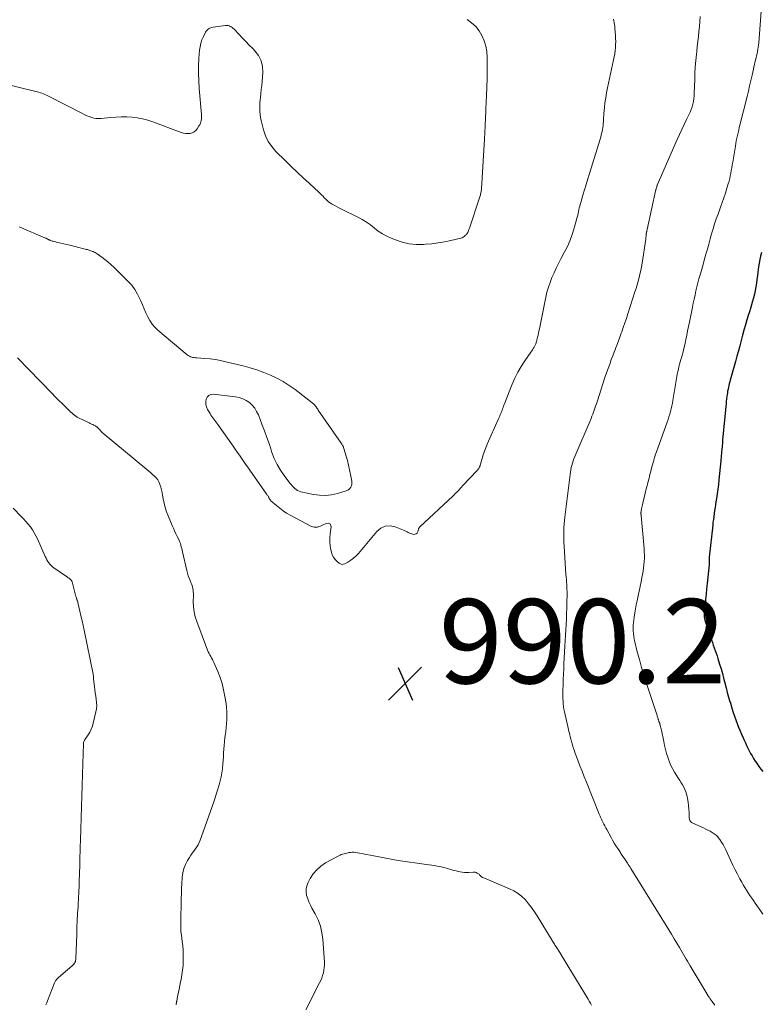
# Model space of a CAD drawing. Units: feet. Extents: x 2025000 to 2030000, y 525000 to 530000.
# Drawn here: x 2025750 to 2025926, y 526990 to 527224 of the extents above; entities that cross this region are included whole.
import ezdxf

# ---------------------------------------------------------------- set-up
doc = ezdxf.new("R2010")
doc.units = ezdxf.units.FT
doc.header["$LTSCALE"] = 100
doc.header["$MEASUREMENT"] = 0
for name, color, linetype, lineweight in [('CONTOUR INDEX', 32, 'Continuous', 25), ('CONTOUR INTERMEDIATE', 40, 'Continuous', 15), ('SPOT ELEVATION', 7, 'Continuous', 15)]:
    doc.layers.add(name, color=color, linetype=linetype, lineweight=lineweight)
doc.styles.add('slant', font='romans.shx', dxfattribs={"oblique": 14.999978})

# ---------------------------------------------------------------- blocks, each defined once
blk = doc.blocks.new('SPOT')
at = {"layer": 'SPOT ELEVATION', "lineweight": 25}
for p, q in [((-3.95, -3.95), (3.86, 3.85)), ((-1.67, 3.81), (1.74, -3.97))]:
    blk.add_line(p, q, dxfattribs=at)

msp = doc.modelspace()

# ---------------------------------------------------------------- linework, layer by layer
at = {"layer": 'CONTOUR INDEX', "elevation": 980, "flags": 128}
msp.add_lwpolyline([(2025925.83, 527168.5), (2025925.63, 527167.64), (2025925.44, 527166.78), (2025925.29, 527165.91), (2025925.16, 527165.04), (2025925, 527163.82), (2025924.88, 527162.95), (2025924.76, 527162.08), (2025924.64, 527161.21), (2025924.51, 527160.34), (2025924.37, 527159.47), (2025924.19, 527158.61), (2025923.98, 527157.76), (2025923.75, 527156.92), (2025923.5, 527156.07), (2025923.24, 527155.22), (2025922.98, 527154.38), (2025922.72, 527153.54), (2025922.4, 527152.53), (2025922.03, 527151.31), (2025921.67, 527150.08), (2025921.33, 527148.84), (2025921.01, 527147.61), (2025920.68, 527146.37), (2025920.36, 527145.13), (2025920.02, 527143.89), (2025919.68, 527142.66), (2025918.42, 527138.2), (2025918.3, 527137.77), (2025918.19, 527137.34), (2025918.09, 527136.91), (2025917.99, 527136.48), (2025917.9, 527136.05), (2025917.81, 527135.61), (2025917.75, 527135.17), (2025917.68, 527134.73), (2025917.64, 527134.4), (2025917.57, 527133.79), (2025917.5, 527133.18), (2025917.44, 527132.58), (2025917.38, 527131.97), (2025916.77, 527125.57), (2025916.69, 527124.82), (2025916.62, 527124.06), (2025916.56, 527123.31), (2025916.49, 527122.55), (2025916.41, 527121.68), (2025916.39, 527121.36), (2025916.36, 527121.04), (2025916.33, 527120.72), (2025916.31, 527120.4), (2025916.28, 527120.08), (2025916.25, 527119.76), (2025916.22, 527119.43), (2025916.19, 527119.11), (2025915.73, 527114.59), (2025915.61, 527113.49), (2025915.48, 527112.38), (2025915.32, 527111.28), (2025915.16, 527110.18), (2025915.03, 527109.36), (2025914.92, 527108.67), (2025914.82, 527107.98), (2025914.72, 527107.28), (2025914.61, 527106.59), (2025914.52, 527105.9), (2025914.43, 527105.2), (2025914.34, 527104.51), (2025914.27, 527103.81), (2025913.47, 527096.22), (2025913.46, 527096.03), (2025913.44, 527095.84), (2025913.44, 527095.64), (2025913.44, 527095.45), (2025913.44, 527095.26), (2025913.45, 527095.16), (2025913.45, 527095.06), (2025913.46, 527094.97), (2025913.46, 527094.87), (2025913.47, 527094.77), (2025913.47, 527094.67), (2025913.47, 527094.57), (2025913.46, 527094.47), (2025912.97, 527089.97), (2025912.83, 527088.72), (2025912.71, 527087.46), (2025912.59, 527086.2), (2025912.47, 527084.94), (2025912.27, 527082.71), (2025912.26, 527082.57), (2025912.26, 527082.43), (2025912.26, 527082.28), (2025912.26, 527082.14), (2025912.27, 527082.03), (2025912.29, 527081.83), (2025912.32, 527081.64), (2025912.37, 527081.45), (2025912.42, 527081.26), (2025913.75, 527077.28), (2025913.97, 527076.64), (2025914.19, 527076), (2025914.42, 527075.36), (2025914.65, 527074.73), (2025914.88, 527074.1), (2025915.1, 527073.46), (2025915.31, 527072.82), (2025915.52, 527072.17), (2025915.91, 527070.89), (2025916.24, 527069.77), (2025916.56, 527068.66), (2025916.87, 527067.53), (2025917.16, 527066.41), (2025917.44, 527065.28), (2025917.74, 527064.16), (2025918.05, 527063.04), (2025918.37, 527061.92), (2025918.38, 527061.89), (2025918.72, 527060.76), (2025919.07, 527059.64), (2025919.45, 527058.53), (2025919.85, 527057.42), (2025919.99, 527057.04), (2025920.34, 527056.11), (2025920.71, 527055.19), (2025921.09, 527054.28), (2025921.49, 527053.37), (2025921.72, 527052.85), (2025922.02, 527052.21), (2025922.31, 527051.57), (2025922.62, 527050.94), (2025922.93, 527050.31), (2025923.26, 527049.69), (2025923.6, 527049.08), (2025923.96, 527048.48), (2025924.33, 527047.89), (2025924.39, 527047.81), (2025924.81, 527047.19), (2025925.23, 527046.57), (2025925.68, 527045.97), (2025926.13, 527045.37)], dxfattribs=at)
at = {"layer": 'CONTOUR INTERMEDIATE', "flags": 128}
for points, elevation in [([(2025926.06, 527230.05), (2025925.18, 527218.2), (2025925.13, 527217.68), (2025925.07, 527217.17), (2025924.99, 527216.66), (2025924.89, 527216.16), (2025924.78, 527215.65), (2025924.67, 527215.15), (2025924.55, 527214.65), (2025924.43, 527214.14), (2025924.42, 527214.09), (2025924.29, 527213.56), (2025924.16, 527213.03), (2025924.04, 527212.5), (2025923.92, 527211.97), (2025923.6, 527210.51), (2025923.32, 527209.25), (2025923.03, 527208), (2025922.73, 527206.74), (2025922.43, 527205.49), (2025920.73, 527198.71), (2025920.58, 527198.09), (2025920.43, 527197.47), (2025920.28, 527196.85), (2025920.14, 527196.23), (2025920, 527195.6), (2025919.87, 527194.98), (2025919.75, 527194.35), (2025919.64, 527193.72), (2025919.01, 527189.87), (2025918.9, 527189.23), (2025918.79, 527188.58), (2025918.68, 527187.93), (2025918.57, 527187.28), (2025918.44, 527186.64), (2025918.3, 527186), (2025918.14, 527185.36), (2025917.96, 527184.73), (2025917.65, 527183.71), (2025917.3, 527182.57), (2025916.92, 527181.44), (2025916.53, 527180.31), (2025916.12, 527179.19), (2025915.53, 527177.6), (2025915.11, 527176.43), (2025914.71, 527175.26), (2025914.35, 527174.07), (2025914, 527172.88), (2025913.68, 527171.68), (2025913.35, 527170.49), (2025913.01, 527169.29), (2025912.68, 527168.09), (2025912.59, 527167.78), (2025912.28, 527166.69), (2025911.98, 527165.61), (2025911.66, 527164.53), (2025911.35, 527163.45), (2025911.27, 527163.17), (2025911.01, 527162.23), (2025910.75, 527161.27), (2025910.52, 527160.32), (2025910.3, 527159.36), (2025910.09, 527158.4), (2025909.88, 527157.43), (2025909.67, 527156.47), (2025909.47, 527155.5), (2025908.75, 527151.98), (2025908.54, 527150.94), (2025908.33, 527149.9), (2025908.12, 527148.86), (2025907.9, 527147.82), (2025907.81, 527147.37), (2025907.64, 527146.56), (2025907.45, 527145.75), (2025907.25, 527144.95), (2025907.03, 527144.15), (2025906.91, 527143.71), (2025906.75, 527143.13), (2025906.59, 527142.55), (2025906.43, 527141.97), (2025906.27, 527141.39), (2025906.12, 527140.8), (2025905.98, 527140.22), (2025905.86, 527139.63), (2025905.75, 527139.04), (2025904.83, 527133.39), (2025904.71, 527132.73), (2025904.58, 527132.08), (2025904.43, 527131.43), (2025904.27, 527130.78), (2025904.09, 527130.14), (2025903.9, 527129.5), (2025903.69, 527128.87), (2025903.47, 527128.24), (2025900.91, 527121.18), (2025900.77, 527120.79), (2025900.64, 527120.39), (2025900.51, 527119.99), (2025900.39, 527119.59), (2025900.27, 527119.19), (2025900.16, 527118.78), (2025900.05, 527118.38), (2025899.94, 527117.97), (2025899.51, 527116.31), (2025899.39, 527115.86), (2025899.28, 527115.41), (2025899.16, 527114.96), (2025899.04, 527114.52), (2025898.93, 527114.07), (2025898.81, 527113.62), (2025898.7, 527113.17), (2025898.59, 527112.72), (2025897.71, 527109.01), (2025897.63, 527108.67), (2025897.55, 527108.33), (2025897.48, 527108), (2025897.41, 527107.66), (2025897.31, 527107.17), (2025897.29, 527107.08), (2025897.28, 527106.98), (2025897.27, 527106.88), (2025897.26, 527106.79), (2025897.25, 527106.75), (2025897.25, 527106.67), (2025897.25, 527106.59), (2025897.25, 527106.52), (2025897.26, 527106.44), (2025897.27, 527106.36), (2025897.27, 527106.29), (2025897.28, 527106.21), (2025897.29, 527106.14), (2025898, 527098.26), (2025898.05, 527097.49), (2025898.08, 527096.72), (2025898.07, 527095.96), (2025898.03, 527095.19), (2025897.97, 527094.42), (2025897.88, 527093.66), (2025897.76, 527092.9), (2025897.63, 527092.14), (2025897.49, 527091.44), (2025897.27, 527090.34), (2025897.04, 527089.24), (2025896.81, 527088.14), (2025896.58, 527087.03), (2025896.34, 527085.91), (2025896.14, 527084.94), (2025895.96, 527083.97), (2025895.8, 527083), (2025895.64, 527082.03), (2025895.55, 527081.39), (2025895.47, 527080.73), (2025895.42, 527080.08), (2025895.4, 527079.42), (2025895.41, 527078.76), (2025895.45, 527078.11), (2025895.53, 527077.45), (2025895.64, 527076.81), (2025895.78, 527076.16), (2025896.39, 527073.76), (2025896.87, 527071.93), (2025897.38, 527070.1), (2025897.93, 527068.29), (2025898.51, 527066.48), (2025900.57, 527060.31), (2025900.71, 527059.87), (2025900.86, 527059.43), (2025901, 527058.99), (2025901.13, 527058.55), (2025901.33, 527057.89), (2025901.37, 527057.77), (2025901.4, 527057.66), (2025901.44, 527057.54), (2025901.47, 527057.43), (2025901.49, 527057.36), (2025901.52, 527057.28), (2025901.55, 527057.2), (2025901.58, 527057.11), (2025901.61, 527057.03), (2025901.64, 527056.95), (2025901.67, 527056.87), (2025901.69, 527056.79), (2025901.72, 527056.7), (2025901.83, 527056.32), (2025901.91, 527056.05), (2025901.99, 527055.77), (2025902.05, 527055.49), (2025902.11, 527055.21), (2025902.64, 527052.53), (2025902.84, 527051.58), (2025903.06, 527050.64), (2025903.32, 527049.7), (2025903.6, 527048.77), (2025903.92, 527047.86), (2025904.29, 527046.97), (2025904.73, 527046.11), (2025905.21, 527045.27), (2025906.16, 527043.75), (2025906.48, 527043.24), (2025906.79, 527042.72), (2025907.1, 527042.21), (2025907.41, 527041.68), (2025907.68, 527041.15), (2025907.91, 527040.6), (2025908.08, 527040.03), (2025908.22, 527039.45), (2025908.3, 527038.98), (2025908.43, 527038.15), (2025908.54, 527037.32), (2025908.61, 527036.48), (2025908.67, 527035.64), (2025908.72, 527034.31), (2025908.75, 527034.12), (2025908.79, 527033.94), (2025908.87, 527033.77), (2025908.97, 527033.61), (2025909.09, 527033.46), (2025909.23, 527033.33), (2025909.39, 527033.22), (2025909.56, 527033.13), (2025912.09, 527032.01), (2025912.61, 527031.76), (2025913.13, 527031.51), (2025913.64, 527031.24), (2025914.14, 527030.96), (2025914.61, 527030.64), (2025915.06, 527030.29), (2025915.45, 527029.89), (2025915.82, 527029.45), (2025915.96, 527029.25), (2025916.35, 527028.68), (2025916.72, 527028.09), (2025917.05, 527027.49), (2025917.36, 527026.86), (2025918.57, 527024.23), (2025919.08, 527023.15), (2025919.61, 527022.08), (2025920.16, 527021.02), (2025920.73, 527019.97), (2025921.16, 527019.18), (2025921.53, 527018.53), (2025921.9, 527017.89), (2025922.3, 527017.25), (2025922.69, 527016.62), (2025923.1, 527016), (2025923.52, 527015.38), (2025923.94, 527014.77), (2025924.36, 527014.15), (2025925.66, 527012.29), (2025926.17, 527011.55)], 984), ([(2025911.32, 527224.42), (2025911.24, 527223.23), (2025911.14, 527222.04), (2025911.02, 527220.86), (2025910.88, 527219.67), (2025910.74, 527218.49), (2025910.61, 527217.31), (2025910.48, 527216.12), (2025910.41, 527215.5), (2025910.27, 527214), (2025910.14, 527212.5), (2025910.06, 527210.99), (2025910, 527209.49), (2025909.9, 527206.29), (2025909.86, 527205.62), (2025909.79, 527204.96), (2025909.68, 527204.3), (2025909.54, 527203.65), (2025909.36, 527203.01), (2025909.15, 527202.38), (2025908.9, 527201.76), (2025908.63, 527201.15), (2025908.07, 527200.01), (2025907.5, 527198.83), (2025906.95, 527197.65), (2025906.41, 527196.46), (2025905.88, 527195.27), (2025901.13, 527184.44), (2025901.08, 527184.31), (2025901.03, 527184.18), (2025900.98, 527184.05), (2025900.94, 527183.92), (2025900.9, 527183.78), (2025900.87, 527183.65), (2025900.83, 527183.51), (2025900.8, 527183.38), (2025898.74, 527173.97), (2025898.71, 527173.85), (2025898.69, 527173.74), (2025898.66, 527173.63), (2025898.63, 527173.52), (2025898.61, 527173.43), (2025898.59, 527173.36), (2025898.57, 527173.29), (2025898.56, 527173.22), (2025898.54, 527173.15), (2025898.53, 527173.07), (2025898.52, 527173), (2025898.51, 527172.93), (2025898.51, 527172.85), (2025898.48, 527172.54), (2025898.45, 527172.31), (2025898.43, 527172.08), (2025898.4, 527171.86), (2025898.37, 527171.63), (2025897.52, 527165.96), (2025897.37, 527165.09), (2025897.21, 527164.22), (2025897.02, 527163.36), (2025896.82, 527162.51), (2025896.59, 527161.66), (2025896.35, 527160.81), (2025896.1, 527159.96), (2025895.83, 527159.12), (2025894.15, 527153.91), (2025893.79, 527152.84), (2025893.43, 527151.77), (2025893.06, 527150.7), (2025892.69, 527149.64), (2025892.57, 527149.31), (2025892.24, 527148.41), (2025891.91, 527147.52), (2025891.57, 527146.63), (2025891.23, 527145.75), (2025891.2, 527145.67), (2025890.87, 527144.82), (2025890.55, 527143.97), (2025890.22, 527143.12), (2025889.91, 527142.26), (2025889.6, 527141.4), (2025889.29, 527140.54), (2025889, 527139.68), (2025888.71, 527138.81), (2025886.83, 527133.06), (2025886.67, 527132.56), (2025886.5, 527132.07), (2025886.33, 527131.58), (2025886.16, 527131.09), (2025885.98, 527130.6), (2025885.8, 527130.11), (2025885.61, 527129.63), (2025885.41, 527129.15), (2025881.57, 527120.07), (2025881.36, 527119.56), (2025881.18, 527119.04), (2025881.01, 527118.52), (2025880.85, 527117.99), (2025880.72, 527117.46), (2025880.6, 527116.92), (2025880.51, 527116.38), (2025880.43, 527115.84), (2025879.22, 527105.75), (2025879.12, 527104.89), (2025879.04, 527104.02), (2025878.99, 527103.15), (2025878.94, 527102.28), (2025878.93, 527101.41), (2025878.93, 527100.54), (2025878.96, 527099.68), (2025879, 527098.81), (2025879.47, 527092.12), (2025879.52, 527091.54), (2025879.56, 527090.95), (2025879.6, 527090.37), (2025879.64, 527089.78), (2025879.68, 527089.2), (2025879.7, 527088.61), (2025879.71, 527088.02), (2025879.71, 527087.44), (2025879.69, 527085.44), (2025879.66, 527084.15), (2025879.62, 527082.85), (2025879.56, 527081.56), (2025879.48, 527080.27), (2025879.4, 527078.98), (2025879.32, 527077.68), (2025879.25, 527076.39), (2025879.18, 527075.1), (2025878.99, 527070.97), (2025878.93, 527069.71), (2025878.88, 527068.45), (2025878.83, 527067.19), (2025878.78, 527065.93), (2025878.73, 527064.72), (2025878.72, 527064.07), (2025878.72, 527063.42), (2025878.73, 527062.76), (2025878.76, 527062.11), (2025878.81, 527061.46), (2025878.88, 527060.81), (2025878.99, 527060.17), (2025879.12, 527059.53), (2025880.07, 527055.36), (2025880.17, 527054.92), (2025880.27, 527054.49), (2025880.38, 527054.06), (2025880.49, 527053.62), (2025880.64, 527053.04), (2025880.68, 527052.9), (2025880.72, 527052.76), (2025880.75, 527052.62), (2025880.79, 527052.48), (2025880.83, 527052.33), (2025880.86, 527052.19), (2025880.9, 527052.05), (2025880.94, 527051.91), (2025881.09, 527051.43), (2025881.2, 527051.06), (2025881.33, 527050.68), (2025881.46, 527050.31), (2025881.59, 527049.94), (2025882.29, 527048.07), (2025882.78, 527046.77), (2025883.27, 527045.47), (2025883.78, 527044.17), (2025884.3, 527042.88), (2025887.35, 527035.31), (2025887.42, 527035.13), (2025887.5, 527034.95), (2025887.57, 527034.77), (2025887.65, 527034.6), (2025887.73, 527034.42), (2025887.81, 527034.24), (2025887.9, 527034.07), (2025887.98, 527033.89), (2025888.24, 527033.37), (2025888.46, 527032.94), (2025888.68, 527032.51), (2025888.9, 527032.08), (2025889.14, 527031.65), (2025890.17, 527029.78), (2025890.54, 527029.11), (2025890.93, 527028.44), (2025891.33, 527027.79), (2025891.73, 527027.14), (2025892.36, 527026.16), (2025892.5, 527025.93), (2025892.65, 527025.71), (2025892.8, 527025.49), (2025892.95, 527025.27), (2025893.23, 527024.86), (2025893.32, 527024.75), (2025893.48, 527024.54), (2025893.54, 527024.45), (2025893.61, 527024.36), (2025893.67, 527024.26), (2025893.73, 527024.17), (2025894.03, 527023.69), (2025894.24, 527023.36), (2025894.45, 527023.02), (2025894.66, 527022.69), (2025894.87, 527022.36), (2025903.26, 527008.88), (2025903.9, 527007.84), (2025904.53, 527006.79), (2025905.16, 527005.74), (2025905.77, 527004.69), (2025906.36, 527003.67), (2025906.68, 527003.12), (2025907, 527002.57), (2025907.32, 527002.03), (2025907.63, 527001.48), (2025907.95, 527000.93), (2025908.27, 527000.39), (2025908.6, 526999.84), (2025908.92, 526999.3), (2025913.2, 526992.22), (2025913.3, 526992.05), (2025913.41, 526991.89), (2025913.51, 526991.73), (2025913.62, 526991.57), (2025913.73, 526991.41), (2025913.84, 526991.25), (2025913.95, 526991.09), (2025914.07, 526990.94), (2025914.14, 526990.83), (2025914.3, 526990.63), (2025914.45, 526990.42), (2025914.61, 526990.22), (2025914.76, 526990.02)], 988), ([(2025856.01, 527223.77), (2025857.08, 527222.98), (2025858.05, 527222.1), (2025858.85, 527221.06), (2025859.54, 527219.93), (2025860.06, 527218.69), (2025860.45, 527217.42), (2025860.67, 527216.12), (2025860.77, 527214.78), (2025860.77, 527213.56), (2025860.77, 527211.6), (2025860.74, 527209.63), (2025860.69, 527207.66), (2025860.62, 527205.7), (2025860.48, 527202.55), (2025860.44, 527201.67), (2025860.4, 527200.79), (2025860.36, 527199.91), (2025860.32, 527199.03), (2025860.26, 527197.89), (2025860.25, 527197.58), (2025860.23, 527197.27), (2025860.21, 527196.95), (2025860.19, 527196.64), (2025860.18, 527196.32), (2025860.16, 527196.01), (2025860.14, 527195.7), (2025860.12, 527195.38), (2025859.41, 527183.55), (2025859.39, 527183.31), (2025859.36, 527183.07), (2025859.32, 527182.84), (2025859.28, 527182.61), (2025859.22, 527182.38), (2025859.16, 527182.15), (2025859.1, 527181.92), (2025859.03, 527181.69), (2025856.55, 527174.21), (2025856.46, 527173.97), (2025856.37, 527173.73), (2025856.26, 527173.49), (2025856.15, 527173.26), (2025856.09, 527173.14), (2025855.99, 527172.98), (2025855.89, 527172.83), (2025855.77, 527172.68), (2025855.64, 527172.55), (2025855.51, 527172.42), (2025855.3, 527172.25), (2025855.07, 527172.1), (2025854.82, 527171.99), (2025854.56, 527171.9), (2025852.13, 527171.32), (2025850.64, 527171.01), (2025849.14, 527170.74), (2025847.63, 527170.55), (2025846.11, 527170.42), (2025845.67, 527170.39), (2025843.96, 527170.39), (2025842.29, 527170.55), (2025840.64, 527170.93), (2025839.02, 527171.45), (2025838.03, 527171.85), (2025836.96, 527172.34), (2025835.92, 527172.9), (2025834.95, 527173.56), (2025834.01, 527174.28), (2025833.08, 527175.01), (2025832.12, 527175.7), (2025831.11, 527176.31), (2025830.06, 527176.87), (2025826.2, 527178.75), (2025825.61, 527179.05), (2025825.02, 527179.37), (2025824.45, 527179.7), (2025823.88, 527180.05), (2025823.54, 527180.27), (2025823.16, 527180.53), (2025822.8, 527180.82), (2025822.46, 527181.13), (2025822.14, 527181.46), (2025821.83, 527181.8), (2025821.5, 527182.14), (2025821.17, 527182.46), (2025820.83, 527182.78), (2025818.59, 527184.83), (2025817.13, 527186.17), (2025815.68, 527187.53), (2025814.26, 527188.91), (2025812.84, 527190.3), (2025810.66, 527192.46), (2025809.69, 527193.59), (2025808.85, 527194.81), (2025808.22, 527196.13), (2025807.72, 527197.54), (2025807.29, 527199.11), (2025807.13, 527199.79), (2025807, 527200.48), (2025806.92, 527201.18), (2025806.86, 527201.88), (2025806.84, 527202.58), (2025806.85, 527203.28), (2025806.88, 527203.98), (2025806.94, 527204.68), (2025807, 527205.19), (2025807.09, 527206.15), (2025807.19, 527207.11), (2025807.28, 527208.06), (2025807.36, 527209.02), (2025807.54, 527211.15), (2025807.47, 527212.58), (2025807.17, 527213.94), (2025806.53, 527215.17), (2025805.66, 527216.32), (2025805.17, 527216.83), (2025804.35, 527217.66), (2025803.55, 527218.49), (2025802.74, 527219.32), (2025801.94, 527220.16), (2025800.75, 527221.41), (2025800.53, 527221.62), (2025800.31, 527221.8), (2025800.06, 527221.96), (2025799.8, 527222.11), (2025799.53, 527222.21), (2025799.26, 527222.28), (2025798.97, 527222.3), (2025798.68, 527222.29), (2025795.76, 527221.89), (2025795.48, 527221.84), (2025795.21, 527221.76), (2025794.95, 527221.65), (2025794.7, 527221.52), (2025794.47, 527221.35), (2025794.27, 527221.16), (2025794.1, 527220.95), (2025793.95, 527220.71), (2025793.44, 527219.68), (2025793.1, 527218.9), (2025792.83, 527218.1), (2025792.66, 527217.28), (2025792.54, 527216.43), (2025792.41, 527214.56), (2025792.33, 527212.77), (2025792.3, 527210.98), (2025792.36, 527209.19), (2025792.47, 527207.4), (2025793.02, 527201.24), (2025793.03, 527200.88), (2025793.03, 527200.52), (2025793, 527200.16), (2025792.94, 527199.8), (2025792.85, 527199.46), (2025792.74, 527199.12), (2025792.59, 527198.79), (2025792.41, 527198.48), (2025791.99, 527197.82), (2025791.65, 527197.42), (2025791.27, 527197.09), (2025790.82, 527196.86), (2025790.32, 527196.71), (2025789.79, 527196.66), (2025789.26, 527196.67), (2025788.74, 527196.76), (2025788.22, 527196.91), (2025781.46, 527199.44), (2025780.25, 527199.83), (2025779.03, 527200.16), (2025777.78, 527200.39), (2025776.53, 527200.56), (2025775.26, 527200.63), (2025773.99, 527200.66), (2025772.72, 527200.6), (2025771.45, 527200.5), (2025769.19, 527200.25), (2025768.61, 527200.22), (2025768.04, 527200.25), (2025767.47, 527200.35), (2025766.92, 527200.5), (2025766.37, 527200.7), (2025765.82, 527200.92), (2025765.29, 527201.16), (2025764.76, 527201.42), (2025756.55, 527205.62), (2025756.21, 527205.78), (2025755.86, 527205.95), (2025755.5, 527206.1), (2025755.14, 527206.24), (2025754.78, 527206.37), (2025754.41, 527206.49), (2025754.04, 527206.59), (2025753.67, 527206.69), (2025741.08, 527209.75)], 996), ([(2025890.74, 527223.82), (2025890.83, 527223.4), (2025890.91, 527222.97), (2025890.98, 527222.55), (2025891.04, 527222.12), (2025891.08, 527221.68), (2025891.21, 527219.95), (2025891.25, 527219.22), (2025891.26, 527218.5), (2025891.24, 527217.78), (2025891.19, 527217.06), (2025891.11, 527216.34), (2025891.02, 527215.62), (2025890.89, 527214.91), (2025890.75, 527214.2), (2025889.31, 527207.51), (2025889.08, 527206.35), (2025888.88, 527205.18), (2025888.72, 527204.01), (2025888.59, 527202.83), (2025888.46, 527201.42), (2025888.42, 527200.94), (2025888.38, 527200.46), (2025888.36, 527199.99), (2025888.34, 527199.51), (2025888.31, 527199.03), (2025888.27, 527198.56), (2025888.2, 527198.09), (2025888.12, 527197.62), (2025888.09, 527197.47), (2025887.97, 527196.93), (2025887.84, 527196.39), (2025887.7, 527195.86), (2025887.54, 527195.33), (2025885.05, 527187.22), (2025884.65, 527185.93), (2025884.26, 527184.64), (2025883.87, 527183.35), (2025883.48, 527182.06), (2025882.95, 527180.33), (2025882.83, 527179.9), (2025882.72, 527179.48), (2025882.62, 527179.04), (2025882.53, 527178.61), (2025882.44, 527178.17), (2025882.34, 527177.74), (2025882.24, 527177.31), (2025882.13, 527176.88), (2025881.49, 527174.55), (2025881.01, 527172.97), (2025880.45, 527171.42), (2025879.79, 527169.92), (2025879.07, 527168.44), (2025878.27, 527166.96), (2025877.71, 527165.87), (2025877.16, 527164.77), (2025876.64, 527163.65), (2025876.14, 527162.53), (2025875.68, 527161.4), (2025875.28, 527160.24), (2025874.95, 527159.06), (2025874.67, 527157.87), (2025873.15, 527150.35), (2025873.05, 527149.86), (2025872.95, 527149.37), (2025872.84, 527148.88), (2025872.73, 527148.39), (2025872.59, 527147.79), (2025872.54, 527147.6), (2025872.49, 527147.41), (2025872.43, 527147.22), (2025872.38, 527147.04), (2025872.31, 527146.85), (2025872.24, 527146.67), (2025872.16, 527146.5), (2025872.06, 527146.33), (2025871.9, 527146.04), (2025871.72, 527145.73), (2025871.53, 527145.43), (2025871.34, 527145.13), (2025871.14, 527144.83), (2025869.71, 527142.81), (2025868.83, 527141.48), (2025868.03, 527140.11), (2025867.33, 527138.69), (2025866.69, 527137.23), (2025864.86, 527132.58), (2025864.75, 527132.29), (2025864.64, 527132), (2025864.53, 527131.71), (2025864.43, 527131.42), (2025864.33, 527131.12), (2025864.22, 527130.83), (2025864.11, 527130.54), (2025863.99, 527130.26), (2025863.95, 527130.16), (2025863.81, 527129.83), (2025863.67, 527129.5), (2025863.52, 527129.17), (2025863.38, 527128.84), (2025860.79, 527123.03), (2025860.43, 527122.19), (2025860.11, 527121.35), (2025859.82, 527120.49), (2025859.56, 527119.62), (2025859.2, 527118.29), (2025859.14, 527118.08), (2025859.07, 527117.87), (2025858.98, 527117.67), (2025858.89, 527117.47), (2025858.79, 527117.28), (2025858.67, 527117.09), (2025858.54, 527116.92), (2025858.4, 527116.75), (2025854.95, 527113.11), (2025854.66, 527112.81), (2025854.37, 527112.5), (2025854.09, 527112.2), (2025853.8, 527111.89), (2025853.51, 527111.59), (2025853.21, 527111.29), (2025852.91, 527111), (2025852.61, 527110.71), (2025844.79, 527103.4), (2025844.74, 527103.35), (2025844.69, 527103.29), (2025844.65, 527103.23), (2025844.61, 527103.16), (2025844.57, 527103.1), (2025844.54, 527103.03), (2025844.52, 527102.96), (2025844.5, 527102.88), (2025844.32, 527102.24), (2025844.16, 527101.95), (2025843.95, 527101.74), (2025843.67, 527101.65), (2025843.34, 527101.63), (2025843.15, 527101.68), (2025842.86, 527101.75), (2025842.58, 527101.84), (2025842.31, 527101.95), (2025842.04, 527102.09), (2025841.77, 527102.22), (2025841.5, 527102.36), (2025841.23, 527102.48), (2025840.96, 527102.6), (2025838.93, 527103.42), (2025837.72, 527103.65), (2025836.58, 527103.59), (2025835.54, 527103.1), (2025834.58, 527102.33), (2025830.25, 527097.11), (2025829.7, 527096.51), (2025829.1, 527095.96), (2025828.44, 527095.49), (2025827.74, 527095.06), (2025826.97, 527094.65), (2025826.64, 527094.55), (2025826.31, 527094.52), (2025826, 527094.61), (2025825.69, 527094.78), (2025825.22, 527095.18), (2025824.74, 527095.66), (2025824.34, 527096.19), (2025824.04, 527096.78), (2025823.82, 527097.42), (2025823.69, 527097.95), (2025823.52, 527098.89), (2025823.42, 527099.83), (2025823.42, 527100.79), (2025823.5, 527101.74), (2025823.73, 527103.42), (2025823.62, 527103.87), (2025823.41, 527104.18), (2025823.05, 527104.28), (2025822.58, 527104.25), (2025821.9, 527103.92), (2025821.56, 527103.76), (2025821.21, 527103.61), (2025820.85, 527103.49), (2025820.49, 527103.37), (2025820.13, 527103.32), (2025819.77, 527103.32), (2025819.42, 527103.39), (2025819.08, 527103.53), (2025814.06, 527106.2), (2025813.19, 527106.7), (2025812.35, 527107.24), (2025811.55, 527107.84), (2025810.78, 527108.47), (2025809.48, 527109.62), (2025809.38, 527109.72), (2025809.29, 527109.82), (2025809.21, 527109.93), (2025809.14, 527110.05), (2025809.07, 527110.17), (2025809.01, 527110.3), (2025808.94, 527110.42), (2025808.88, 527110.54), (2025808.86, 527110.57), (2025808.79, 527110.7), (2025808.71, 527110.84), (2025808.62, 527110.97), (2025808.54, 527111.1), (2025804.48, 527116.83), (2025803.98, 527117.55), (2025803.47, 527118.27), (2025802.98, 527118.99), (2025802.48, 527119.71), (2025801.99, 527120.43), (2025801.49, 527121.15), (2025800.99, 527121.87), (2025800.49, 527122.59), (2025796.91, 527127.66), (2025796.68, 527127.99), (2025796.44, 527128.31), (2025796.19, 527128.63), (2025795.94, 527128.95), (2025795.7, 527129.26), (2025795.46, 527129.59), (2025795.24, 527129.92), (2025795.03, 527130.26), (2025794.43, 527131.25), (2025794.17, 527131.84), (2025794.01, 527132.44), (2025794, 527133.07), (2025794.08, 527133.7), (2025794.35, 527134.21), (2025794.71, 527134.59), (2025795.19, 527134.79), (2025795.76, 527134.86), (2025801.05, 527134.27), (2025801.94, 527134.09), (2025802.8, 527133.81), (2025803.6, 527133.4), (2025804.36, 527132.89), (2025805.03, 527132.26), (2025805.62, 527131.57), (2025806.09, 527130.8), (2025806.49, 527129.98), (2025807.35, 527127.79), (2025807.95, 527126.19), (2025808.54, 527124.58), (2025809.1, 527122.96), (2025809.64, 527121.34), (2025809.72, 527121.07), (2025810.28, 527119.61), (2025810.92, 527118.2), (2025811.71, 527116.86), (2025812.59, 527115.58), (2025813.99, 527113.76), (2025814.25, 527113.43), (2025814.52, 527113.11), (2025814.81, 527112.8), (2025815.11, 527112.5), (2025815.44, 527112.25), (2025815.78, 527112.03), (2025816.16, 527111.87), (2025816.56, 527111.75), (2025819.55, 527111.12), (2025820.98, 527110.93), (2025822.41, 527110.88), (2025823.83, 527111.03), (2025825.25, 527111.33), (2025827.34, 527111.94), (2025827.68, 527112.08), (2025827.97, 527112.27), (2025828.22, 527112.52), (2025828.43, 527112.81), (2025828.57, 527113.15), (2025828.67, 527113.49), (2025828.69, 527113.85), (2025828.66, 527114.22), (2025828.36, 527115.83), (2025828.14, 527116.94), (2025827.89, 527118.04), (2025827.61, 527119.13), (2025827.31, 527120.21), (2025826.77, 527122.03), (2025826.71, 527122.2), (2025826.65, 527122.36), (2025826.58, 527122.52), (2025826.49, 527122.68), (2025826.41, 527122.84), (2025826.31, 527122.99), (2025826.22, 527123.14), (2025826.12, 527123.29), (2025820.71, 527131.1), (2025820.58, 527131.3), (2025820.45, 527131.49), (2025820.31, 527131.69), (2025820.18, 527131.88), (2025820.04, 527132.07), (2025819.88, 527132.24), (2025819.72, 527132.41), (2025819.54, 527132.56), (2025815.19, 527135.95), (2025813.81, 527136.95), (2025812.38, 527137.87), (2025810.89, 527138.68), (2025809.35, 527139.42), (2025807.77, 527140.06), (2025806.17, 527140.64), (2025804.54, 527141.14), (2025802.89, 527141.59), (2025798.79, 527142.58), (2025797.55, 527142.84), (2025796.3, 527143.07), (2025795.05, 527143.23), (2025793.79, 527143.34), (2025791.86, 527143.48), (2025791.56, 527143.51), (2025791.27, 527143.55), (2025790.97, 527143.6), (2025790.68, 527143.66), (2025790.4, 527143.76), (2025790.13, 527143.87), (2025789.88, 527144.02), (2025789.64, 527144.2), (2025782.67, 527150.04), (2025781.94, 527150.75), (2025781.28, 527151.51), (2025780.72, 527152.35), (2025780.24, 527153.24), (2025779.82, 527154.18), (2025779.4, 527155.13), (2025779, 527156.07), (2025778.6, 527157.02), (2025778.41, 527157.48), (2025777.85, 527158.62), (2025777.21, 527159.7), (2025776.45, 527160.7), (2025775.6, 527161.64), (2025772.2, 527164.99), (2025771.52, 527165.63), (2025770.82, 527166.25), (2025770.08, 527166.83), (2025769.33, 527167.39), (2025768.26, 527168.14), (2025768.02, 527168.3), (2025767.78, 527168.44), (2025767.53, 527168.57), (2025767.28, 527168.69), (2025767.18, 527168.73), (2025766.97, 527168.82), (2025766.75, 527168.9), (2025766.54, 527168.98), (2025766.32, 527169.04), (2025766.1, 527169.11), (2025765.87, 527169.17), (2025765.65, 527169.22), (2025765.43, 527169.28), (2025761.74, 527170.18), (2025761.05, 527170.34), (2025760.35, 527170.51), (2025759.66, 527170.68), (2025758.96, 527170.85), (2025758.03, 527171.07), (2025757.8, 527171.13), (2025757.57, 527171.2), (2025757.35, 527171.28), (2025757.13, 527171.36), (2025756.93, 527171.45), (2025756.82, 527171.5), (2025756.7, 527171.55), (2025756.59, 527171.61), (2025756.48, 527171.67), (2025756.37, 527171.73), (2025756.25, 527171.79), (2025756.14, 527171.84), (2025756.02, 527171.89), (2025749.74, 527174.55)], 992), ([(2025786.98, 526990.05), (2025787.11, 526990.76), (2025787.12, 526990.84), (2025787.25, 526991.58), (2025787.39, 526992.33), (2025787.53, 526993.07), (2025787.68, 526993.82), (2025788.04, 526995.55), (2025788.15, 526996.1), (2025788.25, 526996.64), (2025788.35, 526997.19), (2025788.45, 526997.74), (2025788.53, 526998.28), (2025788.59, 526998.83), (2025788.63, 526999.39), (2025788.66, 526999.94), (2025788.68, 527000.93), (2025788.69, 527001.98), (2025788.65, 527003.03), (2025788.56, 527004.08), (2025788.44, 527005.12), (2025788.23, 527006.58), (2025788.18, 527006.96), (2025788.14, 527007.35), (2025788.12, 527007.75), (2025788.1, 527008.14), (2025788.1, 527008.43), (2025788.09, 527008.67), (2025788.09, 527008.92), (2025788.09, 527009.17), (2025788.1, 527009.42), (2025788.2, 527015.26), (2025788.23, 527016.46), (2025788.27, 527017.67), (2025788.33, 527018.87), (2025788.41, 527020.07), (2025788.43, 527020.36), (2025788.57, 527021.39), (2025788.82, 527022.39), (2025789.21, 527023.34), (2025789.69, 527024.26), (2025790.17, 527025.02), (2025790.5, 527025.53), (2025790.83, 527026.04), (2025791.18, 527026.53), (2025791.54, 527027.02), (2025791.88, 527027.51), (2025792.19, 527028.03), (2025792.46, 527028.57), (2025792.69, 527029.12), (2025794.22, 527033.31), (2025794.86, 527035.1), (2025795.48, 527036.89), (2025796.08, 527038.69), (2025796.66, 527040.5), (2025797.21, 527042.26), (2025797.47, 527043.2), (2025797.7, 527044.14), (2025797.86, 527045.1), (2025797.99, 527046.06), (2025798.01, 527046.21), (2025798.09, 527047.11), (2025798.16, 527048.01), (2025798.21, 527048.9), (2025798.25, 527049.8), (2025798.29, 527050.7), (2025798.35, 527051.6), (2025798.45, 527052.49), (2025798.56, 527053.38), (2025798.64, 527053.93), (2025798.76, 527054.87), (2025798.87, 527055.82), (2025798.95, 527056.76), (2025799.01, 527057.71), (2025799.03, 527058.66), (2025799.01, 527059.61), (2025798.93, 527060.55), (2025798.82, 527061.49), (2025798.54, 527063.22), (2025798.25, 527064.74), (2025797.88, 527066.23), (2025797.4, 527067.69), (2025796.85, 527069.13), (2025795.95, 527071.21), (2025795.78, 527071.59), (2025795.6, 527071.96), (2025795.4, 527072.32), (2025795.19, 527072.67), (2025794.98, 527073.03), (2025794.79, 527073.39), (2025794.62, 527073.76), (2025794.46, 527074.14), (2025791.88, 527080.98), (2025791.52, 527082.11), (2025791.26, 527083.25), (2025791.12, 527084.42), (2025791.06, 527085.6), (2025791.08, 527087.19), (2025791.07, 527087.59), (2025791.05, 527087.98), (2025791.01, 527088.37), (2025790.95, 527088.76), (2025790.87, 527089.14), (2025790.77, 527089.52), (2025790.63, 527089.89), (2025790.48, 527090.26), (2025790.29, 527090.68), (2025790.05, 527091.26), (2025789.83, 527091.84), (2025789.65, 527092.44), (2025789.49, 527093.05), (2025788.5, 527097.48), (2025788.41, 527097.87), (2025788.32, 527098.27), (2025788.21, 527098.66), (2025788.11, 527099.05), (2025787.99, 527099.43), (2025787.85, 527099.81), (2025787.7, 527100.18), (2025787.53, 527100.55), (2025787.25, 527101.13), (2025786.93, 527101.78), (2025786.63, 527102.44), (2025786.33, 527103.11), (2025786.05, 527103.77), (2025785.11, 527106), (2025784.73, 527107), (2025784.4, 527108.01), (2025784.14, 527109.04), (2025783.93, 527110.09), (2025783.78, 527110.93), (2025783.66, 527111.56), (2025783.52, 527112.2), (2025783.35, 527112.82), (2025783.16, 527113.44), (2025783.13, 527113.54), (2025782.9, 527114.08), (2025782.62, 527114.59), (2025782.26, 527115.04), (2025781.86, 527115.47), (2025781.41, 527115.86), (2025780.95, 527116.25), (2025780.5, 527116.64), (2025780.04, 527117.02), (2025769.47, 527125.82), (2025769.31, 527125.96), (2025769.16, 527126.1), (2025769.01, 527126.26), (2025768.86, 527126.41), (2025768.83, 527126.45), (2025768.7, 527126.59), (2025768.58, 527126.73), (2025768.45, 527126.87), (2025768.32, 527127.01), (2025768.19, 527127.14), (2025768.05, 527127.25), (2025767.89, 527127.35), (2025767.72, 527127.43), (2025767.48, 527127.53), (2025767.19, 527127.66), (2025766.9, 527127.79), (2025766.61, 527127.92), (2025766.32, 527128.06), (2025764.51, 527128.92), (2025764.17, 527129.09), (2025763.84, 527129.27), (2025763.52, 527129.46), (2025763.2, 527129.67), (2025762.9, 527129.89), (2025762.6, 527130.12), (2025762.32, 527130.36), (2025762.04, 527130.62), (2025760.87, 527131.74), (2025760.02, 527132.57), (2025759.17, 527133.4), (2025758.33, 527134.25), (2025757.5, 527135.1), (2025749.37, 527143.52)], 988), ([(2025756.11, 526990.03), (2025756.29, 526990.53), (2025756.48, 526991.04), (2025758.12, 526995.27), (2025758.2, 526995.45), (2025758.28, 526995.61), (2025758.38, 526995.77), (2025758.49, 526995.93), (2025758.61, 526996.08), (2025758.73, 526996.22), (2025758.87, 526996.35), (2025759.01, 526996.48), (2025762.43, 526999.39), (2025762.6, 526999.55), (2025762.75, 526999.73), (2025762.88, 526999.92), (2025762.99, 527000.12), (2025763.08, 527000.34), (2025763.15, 527000.56), (2025763.19, 527000.79), (2025763.21, 527001.02), (2025763.4, 527006.83), (2025763.46, 527008.47), (2025763.53, 527010.1), (2025763.61, 527011.73), (2025763.71, 527013.37), (2025763.74, 527013.91), (2025763.82, 527015.36), (2025763.9, 527016.82), (2025763.96, 527018.27), (2025764.02, 527019.73), (2025764.06, 527020.93), (2025764.09, 527021.79), (2025764.11, 527022.64), (2025764.13, 527023.49), (2025764.16, 527024.34), (2025764.17, 527025.03), (2025764.18, 527025.54), (2025764.2, 527026.05), (2025764.21, 527026.55), (2025764.23, 527027.06), (2025764.24, 527027.56), (2025764.26, 527028.07), (2025764.28, 527028.57), (2025764.29, 527029.08), (2025764.51, 527037.04), (2025764.58, 527039.58), (2025764.66, 527042.12), (2025764.74, 527044.66), (2025764.83, 527047.2), (2025765, 527051.99), (2025765.01, 527052.13), (2025765.03, 527052.27), (2025765.07, 527052.41), (2025765.11, 527052.54), (2025765.17, 527052.67), (2025765.23, 527052.8), (2025765.3, 527052.92), (2025765.38, 527053.04), (2025766.11, 527054.08), (2025766.51, 527054.73), (2025766.86, 527055.41), (2025767.13, 527056.12), (2025767.34, 527056.85), (2025767.96, 527059.54), (2025768.09, 527060.28), (2025768.15, 527061.03), (2025768.12, 527061.77), (2025768.04, 527062.52), (2025767.91, 527063.27), (2025767.79, 527064.02), (2025767.68, 527064.78), (2025767.59, 527065.53), (2025767.46, 527066.66), (2025767.44, 527066.89), (2025767.42, 527067.12), (2025767.4, 527067.36), (2025767.39, 527067.59), (2025767.37, 527067.83), (2025767.35, 527068.06), (2025767.31, 527068.29), (2025767.27, 527068.52), (2025765.14, 527078.88), (2025764.9, 527080.02), (2025764.66, 527081.16), (2025764.41, 527082.3), (2025764.15, 527083.44), (2025763.7, 527085.44), (2025763.67, 527085.58), (2025763.63, 527085.71), (2025763.59, 527085.85), (2025763.54, 527085.98), (2025763.49, 527086.11), (2025763.44, 527086.25), (2025763.39, 527086.38), (2025763.34, 527086.51), (2025763.32, 527086.56), (2025763.26, 527086.72), (2025763.21, 527086.87), (2025763.16, 527087.03), (2025763.12, 527087.2), (2025762.32, 527090.36), (2025762.31, 527090.38), (2025762.31, 527090.39), (2025762.3, 527090.41), (2025762.3, 527090.43), (2025762.27, 527090.49), (2025762.26, 527090.51), (2025762.26, 527090.52), (2025762.06, 527090.78), (2025761.95, 527090.91), (2025761.84, 527091.03), (2025761.71, 527091.13), (2025761.58, 527091.23), (2025761.55, 527091.25), (2025761.4, 527091.35), (2025761.25, 527091.45), (2025761.1, 527091.55), (2025760.95, 527091.66), (2025758, 527093.71), (2025757.67, 527093.97), (2025757.35, 527094.25), (2025757.06, 527094.56), (2025756.79, 527094.88), (2025756.55, 527095.23), (2025756.33, 527095.59), (2025756.13, 527095.96), (2025755.94, 527096.35), (2025754.08, 527100.55), (2025753.72, 527101.3), (2025753.33, 527102.02), (2025752.88, 527102.72), (2025752.41, 527103.39), (2025751.89, 527104.04), (2025751.36, 527104.68), (2025750.8, 527105.29), (2025750.23, 527105.89), (2025748.3, 527107.83)], 984), ([(2025817.77, 526988.89), (2025821.01, 526995.26), (2025821.28, 526995.84), (2025821.53, 526996.43), (2025821.73, 526997.03), (2025821.92, 526997.64), (2025822.05, 526998.27), (2025822.14, 526998.9), (2025822.17, 526999.53), (2025822.15, 527000.17), (2025821.78, 527005.6), (2025821.57, 527007.18), (2025821.22, 527008.71), (2025820.67, 527010.19), (2025819.98, 527011.62), (2025819.21, 527012.99), (2025818.83, 527013.72), (2025818.49, 527014.46), (2025818.21, 527015.23), (2025817.95, 527016.01), (2025817.83, 527016.79), (2025817.82, 527017.56), (2025817.99, 527018.31), (2025818.28, 527019.04), (2025818.78, 527019.99), (2025819.5, 527021.1), (2025820.33, 527022.11), (2025821.32, 527022.96), (2025822.42, 527023.71), (2025825.26, 527025.28), (2025825.56, 527025.44), (2025825.86, 527025.57), (2025826.17, 527025.69), (2025826.49, 527025.8), (2025826.82, 527025.89), (2025827.14, 527025.97), (2025827.47, 527026.05), (2025827.8, 527026.13), (2025827.93, 527026.16), (2025828.33, 527026.23), (2025828.73, 527026.26), (2025829.13, 527026.25), (2025829.53, 527026.21), (2025830.45, 527026.06), (2025831.32, 527025.91), (2025832.18, 527025.75), (2025833.03, 527025.58), (2025833.89, 527025.4), (2025834.67, 527025.23), (2025835.91, 527024.97), (2025837.16, 527024.74), (2025838.41, 527024.52), (2025839.67, 527024.33), (2025846.39, 527023.38), (2025847.02, 527023.28), (2025847.65, 527023.19), (2025848.28, 527023.09), (2025848.91, 527022.99), (2025849.54, 527022.88), (2025850.16, 527022.74), (2025850.78, 527022.59), (2025851.39, 527022.41), (2025852.4, 527022.1), (2025852.89, 527021.96), (2025853.38, 527021.82), (2025853.87, 527021.7), (2025854.37, 527021.59), (2025854.87, 527021.5), (2025855.37, 527021.45), (2025855.88, 527021.44), (2025856.39, 527021.46), (2025857.42, 527021.55), (2025857.68, 527021.55), (2025857.93, 527021.52), (2025858.17, 527021.43), (2025858.4, 527021.32), (2025858.56, 527021.23), (2025858.7, 527021.13), (2025858.84, 527021.02), (2025858.96, 527020.9), (2025859.07, 527020.77), (2025859.19, 527020.65), (2025859.32, 527020.53), (2025859.46, 527020.43), (2025859.6, 527020.34), (2025859.69, 527020.3), (2025859.9, 527020.2), (2025860.1, 527020.11), (2025860.3, 527020.02), (2025860.51, 527019.93), (2025866.09, 527017.59), (2025867.13, 527017.07), (2025868.1, 527016.47), (2025868.99, 527015.74), (2025869.83, 527014.93), (2025870.58, 527014.03), (2025871.31, 527013.11), (2025871.98, 527012.15), (2025872.62, 527011.17), (2025876.16, 527005.36), (2025876.3, 527005.14), (2025876.44, 527004.92), (2025876.58, 527004.69), (2025876.72, 527004.47), (2025876.86, 527004.25), (2025877, 527004.03), (2025877.13, 527003.81), (2025877.27, 527003.59), (2025877.98, 527002.46), (2025878.47, 527001.67), (2025878.96, 527000.88), (2025879.44, 527000.09), (2025879.93, 526999.3), (2025884.71, 526991.44), (2025884.99, 526990.95), (2025885.26, 526990.46), (2025885.52, 526989.96)], 992)]:
    msp.add_lwpolyline(points, dxfattribs=dict(at, elevation=elevation))

# ---------------------------------------------------------------- block references
at = {"layer": 'SPOT ELEVATION'}
msp.add_blockref('SPOT', (2025841.31, 527066.29, 990.25), dxfattribs=at)

# ---------------------------------------------------------------- texts
at = {"layer": 'SPOT ELEVATION', "style": 'slant', "oblique": 15}
msp.add_text('990.2', height=20, dxfattribs=at).set_placement((2025849.31, 527066.29, 990.25))

doc.saveas('drawing.dxf')
